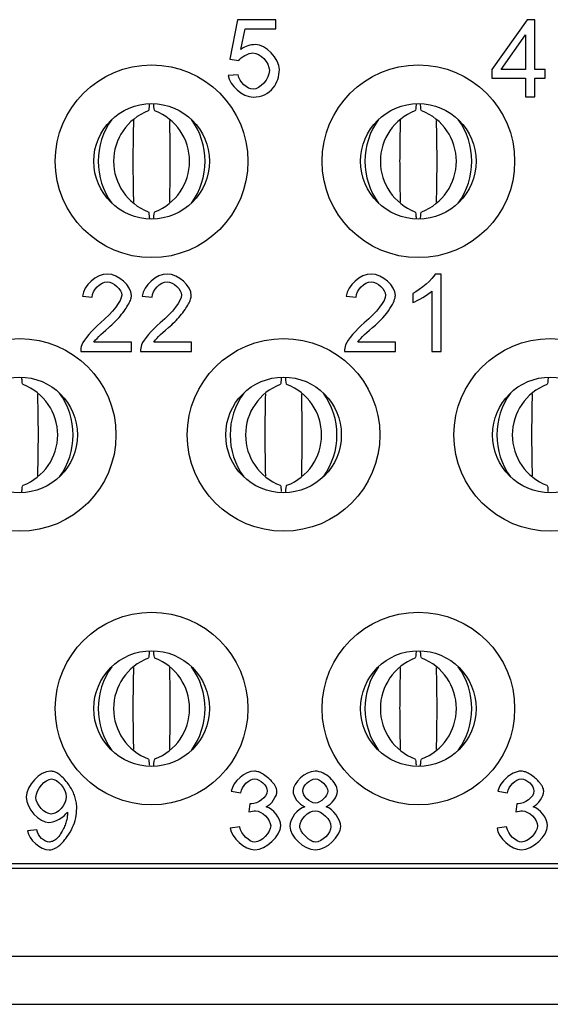
# Model space of a CAD drawing. Units: inches. Extents: x 0.1 to 15.3, y 0.1 to 9.9.
# Drawn here: x 2.3 to 2.5, y 2.8 to 3.2 of the extents above; entities that cross this region are included whole.
import ezdxf

# ---------------------------------------------------------------- set-up
doc = ezdxf.new("R2010")
doc.units = ezdxf.units.IN
doc.header["$LTSCALE"] = 0.9090909090909091
doc.header["$MEASUREMENT"] = 0

msp = doc.modelspace()

# ---------------------------------------------------------------- linework, layer by layer
at = {"color": 7, "linetype": 'Continuous', "lineweight": 25}
for p, q in [((2.40759651229539, 3.242465535670997), (2.404547714182033, 3.226285400918628)), ((2.423248524815339, 3.242465535670997), (2.40759651229539, 3.242465535670997)), ((2.423248524815339, 3.23876860671157), (2.423248524815339, 3.242465535670997)), ((2.525990014603548, 3.242465535670997), (2.511634337108227, 3.222060322227098)), ((2.529158821330556, 3.242465535670997), (2.525990014603548, 3.242465535670997)), ((2.529158821330556, 3.222060322227098), (2.529158821330556, 3.242465535670997)), ((2.408988876210683, 3.230318430995387), (2.410693306520959, 3.23876860671157)), ((2.410693306520959, 3.23876860671157), (2.423248524815339, 3.23876860671157)), ((2.515427313291442, 3.222060322227098), (2.525293832645902, 3.236271965552981)), ((2.525293832645902, 3.236271965552981), (2.525293832645902, 3.222060322227098)), ((2.404547714182033, 3.226285400918628), (2.408172648973143, 3.225805283964981)), ((2.407908578690373, 3.219971785520719), (2.403851532224386, 3.219635702736509)), ((2.511634337108227, 3.222060322227098), (2.511634337108227, 3.218507409103987)), ((2.525293832645902, 3.222060322227098), (2.515427313291442, 3.222060322227098)), ((2.533407925577875, 3.222060322227098), (2.529158821330556, 3.222060322227098)), ((2.533407925577875, 3.218507409103987), (2.533407925577875, 3.222060322227098)), ((2.511634337108227, 3.218507409103987), (2.525293832645902, 3.218507409103987)), ((2.525293832645902, 3.218507409103987), (2.525293832645902, 3.21096948034945)), ((2.529158821330556, 3.218507409103987), (2.533407925577875, 3.218507409103987)), ((2.529158821330556, 3.21096948034945), (2.529158821330556, 3.218507409103987)), ((2.525293832645902, 3.21096948034945), (2.529158821330556, 3.21096948034945)), ((2.490893013380435, 3.138528538443392), (2.488396372221847, 3.138528538443392)), ((2.490893013380435, 3.106912444716871), (2.490893013380435, 3.138528538443392)), ((2.479298047326473, 3.130630515098698), (2.479298047326473, 3.126885557944097)), ((2.487028024695781, 3.131542748310502), (2.487028024695781, 3.106912444716871)), ((2.344225071034354, 3.129430208964737), (2.348210104998901, 3.129022104512528)), ((2.368687358443923, 3.129430208964737), (2.372672355742227, 3.129022104512528)), ((2.452099101531015, 3.129430208964737), (2.45608409882932, 3.129022104512528)), ((2.364318208916711, 3.110633396940447), (2.348882270567321, 3.110633396940447)), ((2.364318208916711, 3.106912444716871), (2.364318208916711, 3.110633396940447)), ((2.388780496326279, 3.110633396940447), (2.373344521310647, 3.110633396940447)), ((2.388780496326279, 3.106912444716871), (2.388780496326279, 3.110633396940447)), ((2.472192239413372, 3.110633396940447), (2.456756301063982, 3.110633396940447)), ((2.472192239413372, 3.106912444716871), (2.472192239413372, 3.110633396940447)), ((2.343504909353723, 3.106912444716871), (2.364318208916711, 3.106912444716871)), ((2.367967160097049, 3.106912444716871), (2.388780496326279, 3.106912444716871)), ((2.451378903184141, 3.106912444716871), (2.472192239413372, 3.106912444716871)), ((2.487028024695781, 3.106912444716871), (2.490893013380435, 3.106912444716871)), ((2.405047035080502, 2.927216840784156), (2.408912023765156, 2.926520658826509)), ((2.514102158599743, 2.927216840784156), (2.517967147284397, 2.926520658826509)), ((2.412704999948372, 2.922079524297541), (2.412296904662723, 2.918694652566534)), ((2.521760123467612, 2.922079524297541), (2.521352028181964, 2.918694652566534)), ((2.325524297067291, 2.911396786872102), (2.321803333385514, 2.911060704087892)), ((2.408527944868735, 2.91262110939529), (2.40466295618408, 2.912116966885854)), ((2.517583068387976, 2.91262110939529), (2.513718079703322, 2.912116966885854)), ((1.053979759391628, 2.897583659775858), (2.820940533976647, 2.897583659775858)), ((2.815555802848187, 2.895615159182811), (1.059364490520088, 2.895615159182811)), ((1.045371845497651, 2.859788371390255), (2.829548447870624, 2.859788371390255)), ((1.045371845497651, 2.840103347126668), (2.829548447870624, 2.840103347126668))]:
    msp.add_line(p, q, dxfattribs=at)
for centre, radius in [((2.372499516762878, 3.184591529508989), 0.03937007874015697), ((2.481554634873114, 3.184591529508989), 0.03937007874015785), ((2.372499516762878, 3.184591529508989), 0.02362204724409445), ((2.481554634873114, 3.184591529508989), 0.02362204724409489), ((2.318562508888862, 3.072780505886942), 0.03937007874015741), ((2.426436524636893, 3.072780505886942), 0.03937007874015741), ((2.535491642747129, 3.072780505886942), 0.03937007874015785), ((2.318562508888862, 3.072780505886942), 0.02362204724409489), ((2.426436524636893, 3.072780505886942), 0.02362204724409445), ((2.535491642747129, 3.072780505886942), 0.02362204724409489), ((2.372499516762878, 2.960969482264894), 0.03937007874015697), ((2.481554634873114, 2.960969482264894), 0.03937007874015785), ((2.372499516762878, 2.960969482264894), 0.02362204724409445), ((2.481554634873114, 2.960969482264894), 0.02362204724409489)]:
    msp.add_circle(centre, radius, dxfattribs=at)
for centre, radius, start, end in [((2.379005766066054, 3.184591532986415), 0.0220515167374859, 110.9538412906496, 249.0461587093508), ((2.365993256078498, 3.184591532986415), 0.02205151673748637, 290.9538412906541, 69.04615870934717), ((2.488060889585295, 3.184591532986415), 0.02205151673748621, 110.9538412906518, 249.0461587093486), ((2.475048379597739, 3.184591532986415), 0.02205151673748621, 290.953841290653, 69.04615870934825), ((2.379809362533829, 3.184591528403134), 0.02914741021097114, 144.0597711326423, 215.9402288673549), ((2.365189885101463, 3.184591528403134), 0.0291472276472651, 324.0595109678631, 35.94048903214122), ((2.48886448605307, 3.184591528403134), 0.0291474102109715, 144.0597711326429, 215.9402288673544), ((2.474244783129963, 3.184591528403134), 0.02914741021097258, 324.0597711326487, 35.94022886735561), ((2.31205625823458, 3.072780505886941), 0.02205151706960747, 290.9538435441105, 69.04615645588989), ((2.432942757384633, 3.072780505886941), 0.02205150162365392, 110.9537387421385, 249.0462612578627), ((2.419930295256581, 3.072780505886941), 0.02205150162365376, 290.9537387421379, 69.04626125786258), ((2.541997887429213, 3.072780505886941), 0.02205151706960762, 110.9538435441112, 249.04615645589), ((2.311252674219705, 3.072780505886941), 0.02914739953558696, 324.0597614836105, 35.94023851639172), ((2.433746347924845, 3.072780505886941), 0.02914739953558445, 144.0597614836047, 215.9402385163947), ((2.419126637519514, 3.072780505886941), 0.02914745394017644, 324.0598390128382, 35.94016098716402), ((2.542801471444085, 3.072780505886941), 0.02914739953558372, 144.0597614836037, 215.9402385163957), ((2.379005766066055, 2.960969478787467), 0.02205151673748663, 110.9538412906514, 249.046158709349), ((2.365993256078498, 2.960969478787467), 0.02205151673748679, 290.9538412906537, 69.04615870934758), ((2.488060889585295, 2.960969478787467), 0.02205151673748679, 110.9538412906524, 249.046158709348), ((2.475048379597738, 2.960969478787467), 0.02205151673748695, 290.9538412906547, 69.04615870934651), ((2.379809362533827, 2.960969483370748), 0.02914741021096866, 144.0597711326431, 215.9402288673577), ((2.365189885101465, 2.960969483370748), 0.02914722764726262, 324.0595109678603, 35.94048903214045), ((2.488864486053068, 2.960969483370748), 0.02914741021096866, 144.0597711326431, 215.9402288673577), ((2.474244783129965, 2.960969483370748), 0.02914741021097045, 324.0597711326465, 35.94022886735432)]:
    msp.add_arc(centre, radius, start, end, dxfattribs=at)
for points in [[(2.414942381847732, 3.232286939037643), (2.41286184927789, 3.232286939037643), (2.410877341288189, 3.231630771073306), (2.408988857878633, 3.230318435144634)], [(2.4247368890227, 3.22208432739705), (2.4247368890227, 3.22657347651891), (2.419071438794043, 3.232286939037643), (2.414942381847732, 3.232286939037643)], [(2.40817264894739, 3.225805279877737), (2.409036870168709, 3.227173630144828), (2.412037638298295, 3.228878066442432), (2.413910117611157, 3.228878066442432)], [(2.413910117611157, 3.228878066442432), (2.416934891885779, 3.228878066442432), (2.420631838221429, 3.225037083236562), (2.420631838221429, 3.2217242352215)], [(2.403851542840783, 3.219635700603308), (2.40423564116137, 3.215650680527218), (2.409685036084701, 3.21084945151988), (2.413982136046267, 3.21084945151988)], [(2.413958129901228, 3.214018262664723), (2.411629533832669, 3.214018262664723), (2.408364698107681, 3.216995024649272), (2.407908581351984, 3.219971786633822)], [(2.420631838221429, 3.2217242352215), (2.420631838221429, 3.21824334419118), (2.416790855015559, 3.214018262664723), (2.413958129901228, 3.214018262664723)], [(2.422240249938886, 3.214666428580713), (2.423904675994764, 3.216746961150559), (2.4247368890227, 3.219219594089339), (2.4247368890227, 3.22208432739705)], [(2.413982136046267, 3.21084945151988), (2.417471029124933, 3.21084945151988), (2.420223733755806, 3.212121777206824), (2.422240249938886, 3.214666428580713)], [(2.354451696246704, 3.138528536646885), (2.349962547124842, 3.138528536646885), (2.3446331829267, 3.133871344509767), (2.344225078461074, 3.12943020767798)], [(2.364270209566708, 3.12979029985353), (2.364270209566708, 3.133511252334217), (2.358988857658638, 3.138528536646885), (2.354451696246704, 3.138528536646885)], [(2.37891395803909, 3.138528536646885), (2.374424808917228, 3.138528536646885), (2.369095444719083, 3.133871344509767), (2.36868734025346, 3.12943020767798)], [(2.388732471359094, 3.12979029985353), (2.388732471359094, 3.133511252334217), (2.383451119451023, 3.138528536646885), (2.37891395803909, 3.138528536646885)], [(2.462325711994735, 3.138528536646885), (2.457836562872874, 3.138528536646885), (2.452507198674732, 3.133871344509767), (2.452099094209106, 3.12943020767798)], [(2.47214422531474, 3.12979029985353), (2.47214422531474, 3.133511252334217), (2.466862873406669, 3.138528536646885), (2.462325711994735, 3.138528536646885)], [(2.488396385504578, 3.138528536646885), (2.487388127413039, 3.136488014318766), (2.482538886115626, 3.132142902067126), (2.479298056535673, 3.130630514929814)], [(2.348210098537165, 3.129022103212356), (2.3482341046822, 3.131974859051869), (2.351570958842303, 3.135335719357005), (2.354355671666559, 3.135335719357005)], [(2.354355671666559, 3.135335719357005), (2.356996347620594, 3.135335719357005), (2.360285189490618, 3.132190914357199), (2.360285189490618, 3.129886324433677)], [(2.372672360329551, 3.129022103212356), (2.372696366474586, 3.131974859051869), (2.376033220634685, 3.135335719357005), (2.378817933458941, 3.135335719357005)], [(2.378817933458941, 3.135335719357005), (2.381458609412976, 3.135335719357005), (2.384747451283003, 3.132190914357199), (2.384747451283003, 3.129886324433677)], [(2.456084114285196, 3.129022103212356), (2.456108120430232, 3.131974859051869), (2.459444974590335, 3.135335719357005), (2.46222968741459, 3.135335719357005)], [(2.46222968741459, 3.135335719357005), (2.464870363368626, 3.135335719357005), (2.468159205238649, 3.132190914357199), (2.468159205238649, 3.129886324433677)], [(2.479298056535673, 3.126885556304091), (2.481098517413425, 3.127557728365118), (2.485635678825358, 3.130222410464191), (2.487028035237488, 3.131542748441209)], [(2.360285189490618, 3.129886324433677), (2.360285189490618, 3.127677759090302), (2.356684267735114, 3.122780505502818), (2.351570958842303, 3.118555423976361)], [(2.384747451283003, 3.129886324433677), (2.384747451283003, 3.127677759090302), (2.381146529527499, 3.122780505502818), (2.376033220634685, 3.118555423976361)], [(2.468159205238649, 3.129886324433677), (2.468159205238649, 3.127677759090302), (2.464558283483145, 3.122780505502818), (2.459444974590335, 3.118555423976361)], [(2.351570958842303, 3.118555423976361), (2.34825811082724, 3.115842729587215), (2.344753213651882, 3.111737678785942), (2.343961010865673, 3.109601131877676)], [(2.376033220634685, 3.118555423976361), (2.372720372619622, 3.115842729587215), (2.369215475444268, 3.111737678785942), (2.368423272658055, 3.109601131877676)], [(2.459444974590335, 3.118555423976361), (2.456132126575271, 3.115842729587215), (2.452627229399913, 3.111737678785942), (2.451835026613705, 3.109601131877676)], [(2.348882270598192, 3.110633396114254), (2.349530436514184, 3.111689666495868), (2.351498940407192, 3.11377820111406), (2.354979831437511, 3.116682944663499)], [(2.373344532390578, 3.110633396114254), (2.373992698306567, 3.111689666495868), (2.375961202199575, 3.11377820111406), (2.379442093229897, 3.116682944663499)], [(2.456756286346224, 3.110633396114254), (2.457404452262216, 3.111689666495868), (2.459372956155224, 3.11377820111406), (2.462853847185543, 3.116682944663499)], [(2.343961010865673, 3.109601131877676), (2.343624924835157, 3.108736910656356), (2.34347288591659, 3.107840681241653), (2.343504894109976, 3.106912443633568)], [(2.368423272658055, 3.109601131877676), (2.368087186627543, 3.108736910656356), (2.367935147708976, 3.107840681241653), (2.367967155902358, 3.106912443633568)], [(2.451835026613705, 3.109601131877676), (2.451498940583189, 3.108736910656356), (2.451346901664622, 3.107840681241653), (2.451378909858007, 3.106912443633568)], [(2.331117722215056, 2.935378930347672), (2.326868634543562, 2.935378930347672), (2.321227190459941, 2.929545437103757), (2.321227190459941, 2.92474420809642)], [(2.414529476170701, 2.935378930347672), (2.41078451754498, 2.935378930347672), (2.405767233232311, 2.931105836531142), (2.405047048881212, 2.927216841035199)], [(2.439351830138638, 2.935378930347672), (2.435270785482401, 2.935378930347672), (2.430325519604842, 2.930697732065519), (2.430325519604842, 2.927264853325272)], [(2.32521221053603, 2.924624177371237), (2.32521221053603, 2.927985037676373), (2.329005181451827, 2.932186113057793), (2.331597845115791, 2.932186113057793)], [(2.331597845115791, 2.932186113057793), (2.334094484199606, 2.932186113057793), (2.33762338752, 2.928273111416813), (2.33762338752, 2.924936257256713)], [(2.408912038232117, 2.926520662829135), (2.409344148842779, 2.929377394088501), (2.412344916972366, 2.93221011920283), (2.414601494605811, 2.93221011920283)], [(2.414601494605811, 2.93221011920283), (2.416882078384299, 2.93221011920283), (2.419762815788701, 2.929425406378575), (2.419762815788701, 2.927288859470309)], [(2.434310539680932, 2.927408890195492), (2.434310539680932, 2.929377394088501), (2.437191277085334, 2.93221011920283), (2.439423848573748, 2.93221011920283)], [(2.439423848573748, 2.93221011920283), (2.441608407772086, 2.93221011920283), (2.444513151321523, 2.929305375653391), (2.444513151321523, 2.927192834890162)], [(2.517967156342354, 2.926520662829135), (2.518399266953015, 2.929377394088501), (2.521400035082602, 2.93221011920283), (2.523656612716047, 2.93221011920283)], [(2.523656612716047, 2.93221011920283), (2.525937196494535, 2.93221011920283), (2.528817933898937, 2.929425406378575), (2.528817933898937, 2.927288859470309)], [(2.419762815788701, 2.927288859470309), (2.419762815788701, 2.924624177371237), (2.415801801857645, 2.922031513707274), (2.41332916891887, 2.922031513707274)], [(2.419402723613149, 2.92083120645544), (2.421563276666452, 2.921815458401944), (2.423747835864791, 2.925176318707081), (2.423747835864791, 2.927216841035199)], [(2.430325519604842, 2.927264853325272), (2.430325519604842, 2.925008275691824), (2.432654115673401, 2.921743439966834), (2.435078736322106, 2.920855212600477)], [(2.439447854718783, 2.922343593592752), (2.437167270940299, 2.922343593592752), (2.434310539680932, 2.925176318707081), (2.434310539680932, 2.927408890195492)], [(2.444513151321523, 2.927192834890162), (2.444513151321523, 2.925152312562044), (2.441680426207196, 2.922343593592752), (2.439447854718783, 2.922343593592752)], [(2.4438409792605, 2.920855212600477), (2.446193581474094, 2.921743439966834), (2.448498171397614, 2.924984269546787), (2.448498171397614, 2.927168828745125)], [(2.528817933898937, 2.927288859470309), (2.528817933898937, 2.924624177371237), (2.524856919967882, 2.922031513707275), (2.522384287029106, 2.922031513707275)], [(2.528457841723386, 2.92083120645544), (2.530618394776689, 2.921815458401944), (2.532802953975027, 2.925176318707081), (2.532802953975027, 2.927216841035199)], [(2.321227190459941, 2.92474420809642), (2.321227190459941, 2.920111022104339), (2.326628573093195, 2.914445571875681), (2.330541574734176, 2.914445571875681)], [(2.331501820535641, 2.917854444470891), (2.328813132291534, 2.917854444470891), (2.32521221053603, 2.921623409241651), (2.32521221053603, 2.924624177371237)], [(2.33762338752, 2.924936257256713), (2.33762338752, 2.921623409241651), (2.334166502634716, 2.917854444470891), (2.331501820535641, 2.917854444470891)], [(2.41332916891887, 2.922031513707274), (2.413185132048649, 2.922031513707274), (2.412977078791665, 2.922047517803966), (2.412705009147913, 2.922079525997348)], [(2.522384287029106, 2.922031513707275), (2.522240250158886, 2.922031513707275), (2.522032196901901, 2.922047517803966), (2.521760127258149, 2.922079525997348)], [(2.330541574734176, 2.914445571875681), (2.332894176947771, 2.914445571875681), (2.336903203168897, 2.916750161799203), (2.338055498130657, 2.918598634967028)], [(2.338055498130657, 2.918598634967028), (2.33807150222735, 2.918246544839823), (2.338079504275697, 2.917990479292765), (2.338079504275697, 2.917830438325854)], [(2.412296904682291, 2.918694659547175), (2.413385183257287, 2.918982733287615), (2.414289414720334, 2.919126770157835), (2.415009599071437, 2.919126770157835)], [(2.415009599071437, 2.919126770157835), (2.417698287315547, 2.919126770157835), (2.421179178345866, 2.915669885272552), (2.421179178345866, 2.91300520317348)], [(2.425284229147137, 2.91307722160859), (2.425284229147137, 2.916126002028249), (2.42221144258244, 2.920183040539449), (2.419402723613149, 2.92083120645544)], [(2.435078736322106, 2.920855212600477), (2.432173992772669, 2.92011102210434), (2.429053193917897, 2.915957959012992), (2.429053193917897, 2.912885172448296)], [(2.433038213993988, 2.91286116630326), (2.433038213993988, 2.915573860692405), (2.436591123459417, 2.919174782447909), (2.439327823993602, 2.919174782447909)], [(2.439327823993602, 2.919174782447909), (2.442112536817858, 2.919174782447909), (2.445809483153508, 2.915525848402332), (2.445809483153508, 2.91271712943304)], [(2.449794503229598, 2.912765141723113), (2.449794503229598, 2.915693891417589), (2.446769728954972, 2.919918972944046), (2.4438409792605, 2.920855212600477)], [(2.521352022792527, 2.918694659547175), (2.522440301367523, 2.918982733287615), (2.52334453283057, 2.919126770157835), (2.524064717181673, 2.919126770157835)], [(2.524064717181673, 2.919126770157835), (2.526753405425783, 2.919126770157835), (2.530234296456102, 2.915669885272552), (2.530234296456102, 2.91300520317348)], [(2.534339347257374, 2.91307722160859), (2.534339347257374, 2.916126002028249), (2.53126656069268, 2.920183040539449), (2.528457841723386, 2.92083120645544)], [(2.321803337940821, 2.911060705425508), (2.322283460841554, 2.907339752944821), (2.326964659123709, 2.903234702143548), (2.330637599314322, 2.903234702143548)], [(2.330733623894468, 2.906403513288391), (2.328669095421314, 2.906403513288391), (2.326004413322242, 2.908780121647022), (2.325524290421507, 2.911396791456022)], [(2.404662950560626, 2.912116975807122), (2.405047048881212, 2.908179968021106), (2.410520449949574, 2.903234702143548), (2.414673513040921, 2.903234702143548)], [(2.41469751918596, 2.906427519433427), (2.412392929262437, 2.906427519433427), (2.409200111972559, 2.909332262982867), (2.408527939911531, 2.912621104852893)], [(2.414673513040921, 2.903234702143548), (2.419258686742929, 2.903234702143548), (2.425284229147137, 2.908972170807316), (2.425284229147137, 2.91307722160859)], [(2.421179178345866, 2.91300520317348), (2.421179178345866, 2.910220490349224), (2.417434219720141, 2.906427519433427), (2.41469751918596, 2.906427519433427)], [(2.429053193917897, 2.912885172448296), (2.429053193917897, 2.908756115501986), (2.43476665643663, 2.903234702143548), (2.439423848573748, 2.903234702143548)], [(2.439423848573748, 2.903234702143548), (2.444081040710866, 2.903234702143548), (2.449794503229598, 2.908732109356949), (2.449794503229598, 2.912765141723113)], [(2.445809483153508, 2.91271712943304), (2.445809483153508, 2.909980428898857), (2.442232567543039, 2.906403513288391), (2.439447854718783, 2.906403513288391)], [(2.513718068670862, 2.912116975807123), (2.514102166991448, 2.908179968021106), (2.519575568059811, 2.903234702143548), (2.523728631151157, 2.903234702143548)], [(2.523752637296197, 2.906427519433427), (2.521448047372673, 2.906427519433427), (2.518255230082795, 2.909332262982867), (2.517583058021768, 2.912621104852893)], [(2.523728631151157, 2.903234702143548), (2.528313804853165, 2.903234702143548), (2.534339347257374, 2.908972170807316), (2.534339347257374, 2.91307722160859)], [(2.530234296456102, 2.91300520317348), (2.530234296456102, 2.910220490349224), (2.526489337830378, 2.906427519433427), (2.523752637296197, 2.906427519433427)]]:
    msp.add_open_spline(points, degree=3, dxfattribs=at)
for points, knots in [([(2.371607164714071, 3.208168610205341), (2.371582215780366, 3.207774468157774), (2.371435086863209, 3.20545013264313), (2.371262837619077, 3.205305152639988), (2.371119797010851, 3.205184757175065)], [0, 0, 0, 0, 0.169571925001217, 0.9999999999999999, 0.9999999999999999, 0.9999999999999999, 0.9999999999999999]), ([(2.373879225133702, 3.205184757175065), (2.373735996372296, 3.205285460341192), (2.373570043187207, 3.205402140894757), (2.373428153276051, 3.207615767625466), (2.373408723902306, 3.207918885590181)], [0, 0, 0, 0, 0.8630672640017403, 1, 1, 1, 1]), ([(2.480662251567069, 3.208168610205341), (2.480637315890497, 3.207774468160863), (2.480490265096102, 3.205450131759632), (2.480317985967003, 3.205305152244391), (2.480174920530092, 3.205184757175065)], [0, 0, 0, 0, 0.1695718589914996, 1, 1, 1, 1]), ([(2.482934348652943, 3.205184757175065), (2.482791069189654, 3.205285459730486), (2.482625057274552, 3.205402139565106), (2.482483263604795, 3.207615767628705), (2.482463847421546, 3.207918885590181)], [0, 0, 0, 0, 0.863067347916166, 1, 1, 1, 1]), ([(2.365079546788337, 3.201348679823091), (2.365064060265899, 3.200547510532244), (2.365023273667038, 3.198437484177653), (2.364968453165602, 3.195351382918666), (2.364920389472503, 3.192313234364256), (2.364873232860751, 3.188939854655094), (2.364862304115399, 3.186369278480811), (2.364854746051921, 3.184591528403135)], [0, 0, 0, 0, 0.151793000087439, 0.3997747221288157, 0.5734209532670308, 0.7049879552096335, 1, 1, 1, 1]), ([(2.380144276092632, 3.184591528403135), (2.380141476468148, 3.185650133368664), (2.380134989128428, 3.188103151649927), (2.380092176719711, 3.191430780352534), (2.38003565719768, 3.195056991546444), (2.379979270017101, 3.19825294570291), (2.379936628828029, 3.200456231595951), (2.379919805352404, 3.201325506757455)], [0, 0, 0, 0, 0.1755159227615329, 0.4067086223912857, 0.5822767103740631, 0.8351932079260512, 0.9999999999999999, 0.9999999999999999, 0.9999999999999999, 0.9999999999999999]), ([(2.474134670307577, 3.201348679823091), (2.474119184119099, 3.200547510528451), (2.474078398399782, 3.198437484163871), (2.474023569192096, 3.195351383003766), (2.47397552979747, 3.192313234036075), (2.473928286203829, 3.188939855239444), (2.473917398943814, 3.186369278644168), (2.473909869571162, 3.184591528403135)], [0, 0, 0, 0, 0.1517929982220092, 0.3997747172158641, 0.5734209462200885, 0.7049879715428107, 1, 1, 1, 1]), ([(2.489199399611873, 3.184591528403135), (2.489196604119688, 3.185650133414197), (2.489190126355059, 3.188103151932817), (2.489147232354014, 3.191430779687572), (2.489090816266144, 3.195056992343482), (2.48903432890985, 3.198252944954133), (2.488991734061007, 3.200456231509591), (2.488974928871644, 3.201325506757455)], [0, 0, 0, 0, 0.1755159243390212, 0.4067086479068984, 0.5822767087986622, 0.8351932404804404, 1, 1, 1, 1]), ([(2.364854746051921, 3.184591528403135), (2.364857559489104, 3.183532923435357), (2.364864078835683, 3.181079905213778), (2.364906900380688, 3.177752276822725), (2.364963334044268, 3.174126064698276), (2.365019815842524, 3.170930113310724), (2.365062411364637, 3.168726831263273), (2.365079216792149, 3.167857559215375)], [0, 0, 0, 0, 0.175516013030522, 0.4067088208045558, 0.5822769622432808, 0.8351936099578838, 1, 1, 1, 1]), ([(2.379919475356216, 3.167834386149739), (2.379934975434861, 3.168635552223719), (2.37997579780498, 3.1707455736467), (2.380030629796874, 3.173831673651165), (2.380078607330484, 3.176869823008423), (2.380125864266102, 3.18024320152468), (2.3801367486849, 3.182813778144872), (2.380144276092632, 3.184591528403135)], [0, 0, 0, 0, 0.1517926543453586, 0.3997744823726542, 0.573420758660368, 0.7049878418309247, 1, 1, 1, 1]), ([(2.473909869571162, 3.184591528403135), (2.47391266506358, 3.183532923395723), (2.473919142828751, 3.181079904885559), (2.473962036825178, 3.177752277058741), (2.474018452929318, 3.174126064656745), (2.474074940171104, 3.170930113317977), (2.474117535112851, 3.168726831265325), (2.47413434031139, 3.167857559215375)], [0, 0, 0, 0, 0.1755160024589368, 0.4067088289277678, 0.5822769679626526, 0.8351936122143766, 1, 1, 1, 1]), ([(2.488974598875457, 3.167834386149739), (2.488990082097897, 3.168635552291594), (2.48903086008297, 3.170745574355796), (2.489085766726307, 3.173831673284936), (2.489133728701904, 3.176869823038911), (2.489180988994358, 3.180243201507519), (2.489191872698428, 3.182813778137855), (2.489199399611873, 3.184591528403135)], [0, 0, 0, 0, 0.1517926206164099, 0.3997744811608291, 0.5734207577991259, 0.70498784123531, 1, 1, 1, 1]), ([(2.371119797010851, 3.163998308797765), (2.371263206744626, 3.163909914799085), (2.371425528230345, 3.163809864092509), (2.371564237604594, 3.161661380842727), (2.371580398356612, 3.161411065352489)], [0, 0, 0, 0, 0.8834919982440986, 1, 1, 1, 1]), ([(2.373405717270372, 3.161219273401419), (2.373426133501105, 3.161538643194465), (2.373568914846886, 3.163772162664794), (2.373736016908979, 3.163893942337462), (2.373879225133702, 3.163998308797765)], [0, 0, 0, 0, 0.1429894824239039, 1, 1, 1, 1]), ([(2.480174920530092, 3.163998308797765), (2.480318371166455, 3.163909915430173), (2.480480738934946, 3.163809865446366), (2.480619337390822, 3.161661380840248), (2.480635485209609, 3.161411065352489)], [0, 0, 0, 0, 0.8834920729491681, 0.9999999999999999, 0.9999999999999999, 0.9999999999999999, 0.9999999999999999]), ([(2.482460840789612, 3.161219273401419), (2.482481243779867, 3.161538643191117), (2.482623932611264, 3.163772163940037), (2.482791091614838, 3.163893942920521), (2.482934348652943, 3.163998308797765)], [0, 0, 0, 0, 0.1429893990698081, 1, 1, 1, 1]), ([(2.354979831437511, 3.116682944663499), (2.355829863778327, 3.117439508753006), (2.357508343059549, 3.118933425029104), (2.359748617744255, 3.121408763298472), (2.361634719114402, 3.123873835299599), (2.363056720432137, 3.12614591971794), (2.364031840028078, 3.128059333624302), (2.364198939771768, 3.129272760536576), (2.364270209566708, 3.129790299853531)], [0, 0, 0, 0, 0.2085940779575944, 0.4118911966351574, 0.6114632237444508, 0.7765960783833312, 0.9047158820783114, 1, 1, 1, 1]), ([(2.379442093229897, 3.116682944663499), (2.380292125570715, 3.117439508753008), (2.381970604851936, 3.118933425029107), (2.384210879536642, 3.121408763298474), (2.386096980906788, 3.123873835299601), (2.387518982224522, 3.126145919717942), (2.388494101820464, 3.128059333624304), (2.388661201564154, 3.129272760536577), (2.388732471359094, 3.129790299853531)], [0, 0, 0, 0, 0.208594077957889, 0.4118911966354528, 0.6114632237444366, 0.7765960783834721, 0.9047158820784647, 1, 1, 1, 1]), ([(2.462853847185543, 3.116682944663499), (2.466031709876498, 3.119383209493386), (2.468388935207137, 3.122026182903599), (2.471510900145983, 3.126751838526821), (2.47214422531474, 3.128660905400246), (2.47214422531474, 3.12979029985353)], [0, 0, 0, 0, 0.5, 0.5, 1, 1, 1, 1]), ([(2.319942228218493, 3.093373730075592), (2.319798948789226, 3.093474437430795), (2.319632936928305, 3.093591122816347), (2.319491143171398, 3.095804745956547), (2.319471726987097, 3.096107863073987)], [0, 0, 0, 0, 0.8630674246507616, 1, 1, 1, 1]), ([(2.42554416162928, 3.096357589980788), (2.425519212484014, 3.09596344797279), (2.425372082321207, 3.093639112722586), (2.425199853904477, 3.093494128797269), (2.425056830592303, 3.093373730075592)], [0, 0, 0, 0, 0.1695719272694944, 1, 1, 1, 1]), ([(2.427816222048911, 3.093373730075592), (2.427672960110383, 3.093474437522423), (2.427506968512825, 3.093591123015843), (2.427365173800652, 3.095804745956061), (2.427345757483758, 3.096107863073987)], [0, 0, 0, 0, 0.863067412060534, 0.9999999999999999, 0.9999999999999999, 0.9999999999999999, 0.9999999999999999]), ([(2.534599285148521, 3.096357589980788), (2.534574336214582, 3.095963447973492), (2.534427207285004, 3.093639112521799), (2.534254958048983, 3.093494128707365), (2.5341119174453, 3.093373730075592)], [0, 0, 0, 0, 0.1695719122678791, 0.9999999999999999, 0.9999999999999999, 0.9999999999999999, 0.9999999999999999]), ([(2.326207279177423, 3.072780505886942), (2.326204465746338, 3.073839111200168), (2.326197946417544, 3.076292128846758), (2.326155124774112, 3.0796197568791), (2.326098691275259, 3.083245970407533), (2.326042209289588, 3.086441921427651), (2.325999613854417, 3.088645205549583), (2.325982808437195, 3.089514479657982)], [0, 0, 0, 0, 0.1755160213644796, 0.4067086120644377, 0.5822769465708312, 0.8351933682937581, 1, 1, 1, 1]), ([(2.419016580369789, 3.089537652723618), (2.419001079056213, 3.088736484620837), (2.418960253497356, 3.086626461146125), (2.418905453770238, 3.083540361414169), (2.418857385812062, 3.08050221252397), (2.418810230098802, 3.077128832481022), (2.418799301163053, 3.07455825621175), (2.41879174296713, 3.072780505886942)], [0, 0, 0, 0, 0.1517928954935717, 0.3997744938596737, 0.573420872736745, 0.7049878694074226, 1, 1, 1, 1]), ([(2.434081309674085, 3.072780505886942), (2.434078495014061, 3.073839111184223), (2.434071972837552, 3.076292128793865), (2.434029175457004, 3.079619757304873), (2.433972656461464, 3.083245969696375), (2.433916251188628, 3.086441921753112), (2.433873647577907, 3.088645205594123), (2.433856838933856, 3.089514479657982)], [0, 0, 0, 0, 0.1755160219239784, 0.4067086133609175, 0.5822769770959161, 0.835193367768398, 0.9999999999999999, 0.9999999999999999, 0.9999999999999999, 0.9999999999999999]), ([(2.528071703889029, 3.089537652723618), (2.528056202575454, 3.088736484620837), (2.528015377016597, 3.086626461146125), (2.527960577289478, 3.083540361414169), (2.527912509331302, 3.08050221252397), (2.527865353618043, 3.077128832481022), (2.527854424682294, 3.07455825621175), (2.527846866486371, 3.072780505886942)], [0, 0, 0, 0, 0.1517928954935716, 0.3997744938596736, 0.5734208727367447, 0.7049878694074224, 0.9999999999999999, 0.9999999999999999, 0.9999999999999999, 0.9999999999999999]), ([(2.325982478441007, 3.056023359050265), (2.325997964963333, 3.056824527191619), (2.326038751572387, 3.058934551061393), (2.326093572114913, 3.062020650304856), (2.32614163573351, 3.065058799258697), (2.32618879238292, 3.068432179287917), (2.326199721119347, 3.071002755560112), (2.326207279177423, 3.072780505886942)], [0, 0, 0, 0, 0.151792866624554, 0.399774473430795, 0.5734208582179804, 0.704987859366586, 0.9999999999999999, 0.9999999999999999, 0.9999999999999999, 0.9999999999999999]), ([(2.41879174296713, 3.072780505886942), (2.418794557627154, 3.07172190058966), (2.418801079803663, 3.069268882980018), (2.41884387718421, 3.065941254469009), (2.418900396179751, 3.062315042077508), (2.418956801452587, 3.059119090020772), (2.418999405063307, 3.05691580617976), (2.419016213707358, 3.056046532115901)], [0, 0, 0, 0, 0.175516021923976, 0.4067086133609157, 0.5822769770959149, 0.8351933677683976, 1, 1, 1, 1]), ([(2.433856472271425, 3.056023359050265), (2.433871972359849, 3.056824527168687), (2.433912794692042, 3.058934550684591), (2.433967626355828, 3.06202064985237), (2.434015605165409, 3.065058799854116), (2.434062857251257, 3.068432178738237), (2.434073765668631, 3.071002755396967), (2.434081309674085, 3.072780505886942)], [0, 0, 0, 0, 0.1517928961111945, 0.3997744954862969, 0.573420846004064, 0.7049878682070648, 1, 1, 1, 1]), ([(2.527846866486371, 3.072780505886942), (2.527849679917456, 3.071721900573715), (2.52785619924625, 3.069268882927125), (2.527899020889682, 3.065941254894783), (2.527955454388534, 3.06231504136635), (2.528011936374206, 3.059119090346232), (2.528054531809376, 3.0569158062243), (2.528071337226599, 3.056046532115901)], [0, 0, 0, 0, 0.1755160213644772, 0.406708612064436, 0.58227694657083, 0.8351933682937577, 1, 1, 1, 1]), ([(2.31946868368892, 3.049408248593585), (2.319489099773996, 3.049727618395368), (2.319631880110467, 3.051961138073016), (2.319799002538436, 3.052082916394676), (2.319942228218493, 3.052187281698291)], [0, 0, 0, 0, 0.1429894730626972, 1, 1, 1, 1]), ([(2.425056830592303, 3.052187281698291), (2.425200222748451, 3.052098890656264), (2.425362524353841, 3.051998843286809), (2.42550123442684, 3.049850354560264), (2.425517395271821, 3.049600038253015)], [0, 0, 0, 0, 0.8834919149651974, 1, 1, 1, 1]), ([(2.427342714185581, 3.049408248593585), (2.42736313041626, 3.049727618395892), (2.427505911757978, 3.051961137873288), (2.427673013822621, 3.052082916303358), (2.427816222048911, 3.052187281698291)], [0, 0, 0, 0, 0.1429894861175595, 1, 1, 1, 1]), ([(2.5341119174453, 3.052187281698291), (2.534255327216856, 3.0520988907489), (2.534417648758622, 3.051998843485539), (2.53455635803985, 3.049850354559899), (2.534572518791061, 3.049600038253015)], [0, 0, 0, 0, 0.8834919259310066, 1, 1, 1, 1]), ([(2.371607164714071, 2.984546565172954), (2.371582215780055, 2.984152423179082), (2.371435086846336, 2.981828087748373), (2.371262837613019, 2.981683102663507), (2.371119797010851, 2.981562702976118)], [0, 0, 0, 0, 0.1695719080234234, 0.9999999999999999, 0.9999999999999999, 0.9999999999999999, 0.9999999999999999]), ([(2.373879225133702, 2.981562702976118), (2.373735996378617, 2.981663410412626), (2.373570043203594, 2.981780095912177), (2.373428153276246, 2.98399372262682), (2.373408723902306, 2.984296840557794)], [0, 0, 0, 0, 0.8630672782505077, 1, 1, 1, 1]), ([(2.480662251567069, 2.984546565172954), (2.480637315890186, 2.984152423182171), (2.480490265079236, 2.981828086864875), (2.48031798596095, 2.981683102267911), (2.480174920530092, 2.981562702976118)], [0, 0, 0, 0, 0.1695718420137113, 1, 1, 1, 1]), ([(2.482934348652943, 2.981562702976118), (2.482791069195971, 2.98166340980192), (2.48262505729093, 2.981780094582526), (2.48248326360499, 2.98399372263006), (2.482463847421546, 2.984296840557794)], [0, 0, 0, 0, 0.863067362164923, 1, 1, 1, 1]), ([(2.365079546788337, 2.977726625624144), (2.365064060257007, 2.976925459527352), (2.365023273560615, 2.974815437750814), (2.3649684531796, 2.97172933766755), (2.364920389470262, 2.968691189366895), (2.364873232862013, 2.965317809602992), (2.364862304115915, 2.962747233440364), (2.364854746051921, 2.960969483370748)], [0, 0, 0, 0, 0.1517926229297135, 0.3997744552368888, 0.573420763587409, 0.7049878240316643, 1, 1, 1, 1]), ([(2.380144276092632, 2.960969483370748), (2.380141476467914, 2.962028088332627), (2.380134989127651, 2.964481106605434), (2.380092176723558, 2.967808735380104), (2.380035657185235, 2.9714349463201), (2.379979270119192, 2.974630899204684), (2.379936628837186, 2.976834180594918), (2.379919805352404, 2.977703452558508)], [0, 0, 0, 0, 0.1755160008814309, 0.4067088034121049, 0.5822769695379983, 0.8351935796598929, 1, 1, 1, 1]), ([(2.474134670307577, 2.977726625624144), (2.474119184110206, 2.976925459523559), (2.474078398293355, 2.974815437737031), (2.474023569206095, 2.97172933775265), (2.473975529795228, 2.968691189038713), (2.473928286205091, 2.965317810187341), (2.47391739894433, 2.962747233603721), (2.473909869571162, 2.960969483370748)], [0, 0, 0, 0, 0.1517926210642875, 0.3997744503239383, 0.573420756540466, 0.7049878403648504, 1, 1, 1, 1]), ([(2.489199399611873, 2.960969483370748), (2.489196604119454, 2.96202808837816), (2.489190126354283, 2.964481106888324), (2.489147232357856, 2.967808734715142), (2.489090816253717, 2.971434947117138), (2.48903432901193, 2.974630898455906), (2.488991734070182, 2.976834180508558), (2.488974928871644, 2.977703452558508)], [0, 0, 0, 0, 0.1755160024589368, 0.4067088289277678, 0.5822769679626526, 0.8351936122143766, 1, 1, 1, 1]), ([(2.364854746051921, 2.960969483370748), (2.36485755948887, 2.95991087839932), (2.364864078834907, 2.957457860169284), (2.36490690038453, 2.954130231850295), (2.36496333403184, 2.950504019471933), (2.365019815944601, 2.947308066812497), (2.365062411373811, 2.94510478026224), (2.365079216792149, 2.944235505016427)], [0, 0, 0, 0, 0.1755159349106006, 0.4067086397836874, 0.5822767030792894, 0.8351932382239434, 0.9999999999999999, 0.9999999999999999, 0.9999999999999999, 0.9999999999999999]), ([(2.379919475356216, 2.944212331950791), (2.379934975425968, 2.945013501218827), (2.379975797698487, 2.947123527219863), (2.380030629810886, 2.950209628400049), (2.380078607328241, 2.953247778011061), (2.380125864267366, 2.956621156472578), (2.380136748685416, 2.959191733104424), (2.380144276092632, 2.960969483370748)], [0, 0, 0, 0, 0.151793031502979, 0.3997747492645045, 0.5734209483399463, 0.7049879730088544, 1, 1, 1, 1]), ([(2.473909869571162, 2.960969483370748), (2.473912665063346, 2.959910878359686), (2.473919142827975, 2.957457859841066), (2.47396203682902, 2.954130232086311), (2.474018452916889, 2.950504019430401), (2.474074940273185, 2.94730806681975), (2.474117535122027, 2.945104780264292), (2.47413434031139, 2.944235505016427)], [0, 0, 0, 0, 0.1755159243390212, 0.4067086479068984, 0.5822767087986622, 0.8351932404804404, 1, 1, 1, 1]), ([(2.488974598875456, 2.944212331950791), (2.48899008208899, 2.945013501286702), (2.489030859976507, 2.947123527928957), (2.4890857667403, 2.95020962803382), (2.489133728699664, 2.953247778041549), (2.489180988995619, 2.956621156455416), (2.489191872698944, 2.959191733097408), (2.489199399611873, 2.960969483370748)], [0, 0, 0, 0, 0.1517929977741306, 0.3997747480527404, 0.5734209474787475, 0.7049879724132696, 0.9999999999999999, 0.9999999999999999, 0.9999999999999999, 0.9999999999999999]), ([(2.371119797010851, 2.940376254598817), (2.371263206895745, 2.940287872797263), (2.371425528605655, 2.940187835863521), (2.371564237607822, 2.938039329910366), (2.371580398356612, 2.937789011153542)], [0, 0, 0, 0, 0.8834917089907609, 0.9999999999999999, 0.9999999999999999, 0.9999999999999999, 0.9999999999999999]), ([(2.373405717270372, 2.937597228369032), (2.373426133500891, 2.93791659819912), (2.373568914830417, 2.94015011769772), (2.373736016902709, 2.940271892399994), (2.373879225133702, 2.940376254598817)], [0, 0, 0, 0, 0.1429894971985011, 1, 1, 1, 1]), ([(2.480174920530092, 2.940376254598817), (2.480318371317446, 2.940287873428354), (2.480480739309998, 2.940187837217384), (2.480619337394053, 2.938039329907888), (2.480635485209609, 2.937789011153542)], [0, 0, 0, 0, 0.8834917836955898, 1, 1, 1, 1]), ([(2.482460840789612, 2.937597228369032), (2.482481243779653, 2.937916598195772), (2.482623932594804, 2.940150118972962), (2.482791091608572, 2.940271892983052), (2.482934348652943, 2.940376254598817)], [0, 0, 0, 0, 0.142989413844395, 1, 1, 1, 1]), ([(2.341920487481567, 2.920159034394413), (2.34189075162781, 2.920883206606991), (2.34183111468655, 2.922335575052776), (2.341342556034982, 2.924489409080249), (2.340562356466056, 2.926606989180894), (2.339464476146825, 2.928688616728866), (2.338039991404687, 2.930752522523119), (2.336424795696915, 2.932658289378391), (2.334670445464071, 2.934167591268027), (2.332912101578603, 2.93516646965291), (2.331691695052399, 2.93531096998752), (2.331117722215056, 2.935378930347672)], [0, 0, 0, 0, 0.1082840265086595, 0.2171697567956185, 0.3288291345863728, 0.4452790103373248, 0.5683008498679709, 0.7036879713903746, 0.8176506466812695, 0.9142387610480972, 1, 1, 1, 1]), ([(2.423747835864791, 2.927216841035199), (2.423715788616246, 2.927520896640745), (2.423646980971477, 2.928173724919183), (2.423198919649372, 2.929152352408217), (2.422520925031676, 2.93018608705382), (2.42157678262325, 2.931278551544364), (2.420182429683873, 2.932626771711108), (2.418468419935393, 2.933991239562664), (2.416479649819604, 2.935132643858118), (2.415136703601457, 2.935302243888307), (2.414529476170701, 2.935378930347672)], [0, 0, 0, 0, 0.07004238444445916, 0.1503858123996283, 0.2445274987971944, 0.354657911151078, 0.4821460213338079, 0.6907255519302287, 0.8601582654895686, 1, 1, 1, 1]), ([(2.448498171397614, 2.927168828745125), (2.448498171397614, 2.928204865305855), (2.448072272746935, 2.929215033956559), (2.446979063097493, 2.931003055498832), (2.446266511234223, 2.931840662589917), (2.443760211715627, 2.934118374215807), (2.441606560721615, 2.935378930347672), (2.439351830138638, 2.935378930347672)], [0, 0, 0, 0, 0.2500000000000022, 0.2500000000000022, 0.5000000000000043, 0.5000000000000043, 1, 1, 1, 1]), ([(2.523584594280941, 2.935378930347672), (2.521342012039311, 2.935378930347672), (2.519220530815053, 2.934102474281572), (2.515827596353583, 2.931086968748941), (2.514481035835479, 2.929262732793004), (2.514102166991448, 2.927216841035199)], [0, 0, 0, 0, 0.5, 0.5, 1, 1, 1, 1]), ([(2.532802953975027, 2.927216841035199), (2.532770906726483, 2.927520896640744), (2.532702099081715, 2.928173724919182), (2.532254037759609, 2.929152352408214), (2.531576043141913, 2.930186087053818), (2.530631900733487, 2.931278551544362), (2.52923754779411, 2.932626771711107), (2.527523538045631, 2.933991239562664), (2.525534767929844, 2.935132643858118), (2.524191821711697, 2.935302243888307), (2.523584594280941, 2.935378930347672)], [0, 0, 0, 0, 0.0700423844443163, 0.150385812399421, 0.2445274987970064, 0.3546579111510014, 0.4821460213339319, 0.6907255519302554, 0.8601582654895392, 1, 1, 1, 1]), ([(2.330637599314322, 2.903234702143548), (2.331043762725932, 2.903269389424297), (2.331883716899945, 2.903341123424499), (2.333122132766557, 2.903842735194065), (2.334358107008031, 2.904617691359623), (2.335595662942366, 2.905694690076162), (2.336838005112361, 2.907062940669074), (2.338495661589596, 2.909259437427556), (2.340260719999341, 2.912277867660947), (2.341663295713558, 2.916184262202513), (2.341835591090502, 2.918847002454163), (2.341920487481567, 2.920159034394413)], [0, 0, 0, 0, 0.0558289362879096, 0.1154553727030651, 0.1815403126674154, 0.2560560307314771, 0.3403853302963605, 0.4354838837532612, 0.6343225017948869, 0.819816988465789, 1, 1, 1, 1]), ([(2.338079504275697, 2.917830438325854), (2.338047833777154, 2.917257156439294), (2.337981735791475, 2.916060687180191), (2.33748903875635, 2.914232765791672), (2.336718299022075, 2.912313837409878), (2.335616612251836, 2.910231851479037), (2.334285245097544, 2.908291387585563), (2.332612868911944, 2.906736728424191), (2.331320957729845, 2.906507655389019), (2.330733623894468, 2.906403513288391)], [0, 0, 0, 0, 0.1185760233754031, 0.247474358010325, 0.38939420950773, 0.5463644743724166, 0.7332063331519602, 0.8787091947379546, 1, 1, 1, 1]), ([(2.439447854718783, 2.906403513288391), (2.439138687758339, 2.906439451560979), (2.438467661870784, 2.906517453140535), (2.437467206512379, 2.907024552038976), (2.436405660627295, 2.907787295614459), (2.435235773118767, 2.90888468851187), (2.434132999078142, 2.910150756246281), (2.433253629508252, 2.911514001229679), (2.433104568961863, 2.912446195749792), (2.433038213993988, 2.91286116630326)], [0, 0, 0, 0, 0.09649571185378042, 0.209437388130405, 0.344367810572662, 0.5045633547896778, 0.7080129106490215, 0.8700206432682623, 1, 1, 1, 1])]:
    msp.add_open_spline(points, degree=3, knots=knots, dxfattribs=at)

doc.saveas('drawing.dxf')
